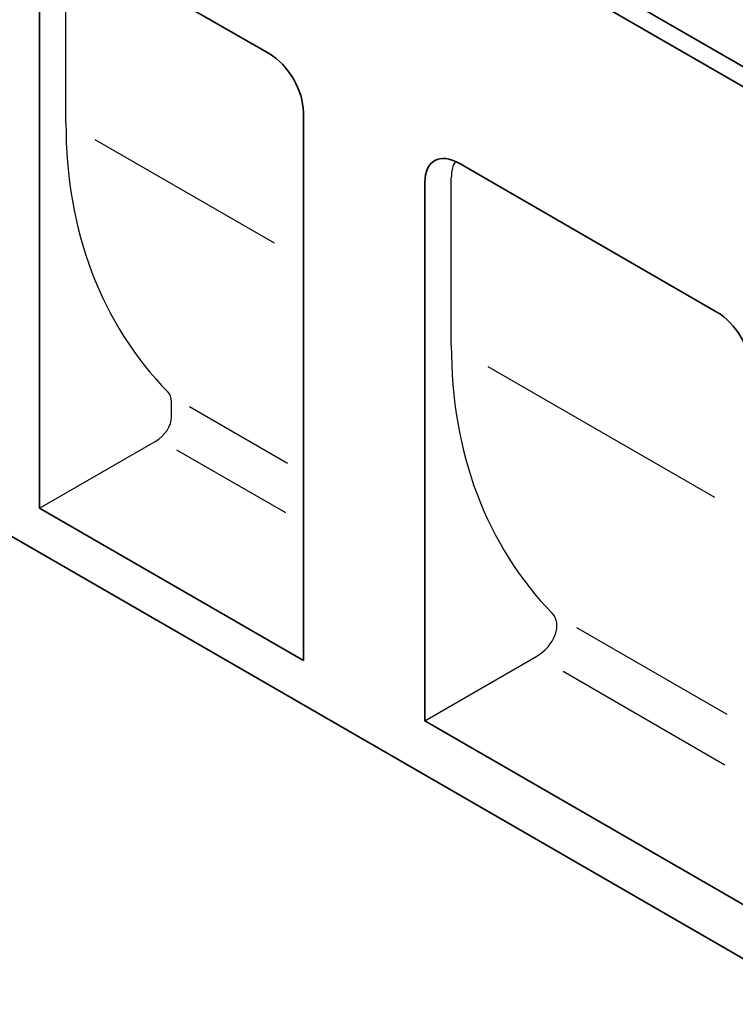
# Model space of a CAD drawing. Units: millimetres. Extents: x 155650 to 171780, y -14960 to 4700.
# Drawn here: x 160225 to 160516, y -2266 to -1865 of the extents above; entities that cross this region are included whole.
import ezdxf

# ---------------------------------------------------------------- set-up
doc = ezdxf.new("R2010")
doc.units = ezdxf.units.MM
doc.header["$LTSCALE"] = 2.5
doc.layers.add('DUENN-18', color=10, linetype='Continuous')

msp = doc.modelspace()

# ---------------------------------------------------------------- linework, layer by layer
at = {"color": 0, "linetype": 'Continuous', "lineweight": 35}
for p, q in [((159857.95, -1501.93), (160565.06, -1910.14)), ((160561.52, -1916.26), (159854.42, -1508.06)), ((160326.22, -1878.41), (160246.7, -1832.5)), ((160232.72, -1840.27), (160232.72, -2063.68)), ((160551.62, -2265.74), (159854.42, -1863.25)), ((160340.2, -1902.32), (160340.2, -2125.72)), ((160508.65, -1983.72), (160403.68, -1923.12)), ((160389.7, -1930.89), (160389.7, -2150.22)), ((160340.2, -2125.72), (160232.72, -2063.68)), ((160522.63, -2226.96), (160389.7, -2150.22))]:
    msp.add_line(p, q, dxfattribs=at)
for centre, major_axis, ratio, start_param, end_param in [((160325.56, -1894.61), (-10.34, 17.17), 0.603695, 3.928318, 5.454156), ((160404.34, -1940.09), (-10.76, 17.99), 0.551802, 5.502601, 7.028439), ((160507.99, -1999.93), (-10.34, 17.17), 0.603695, 3.928318, 5.454156)]:
    msp.add_ellipse(centre, major_axis=major_axis, ratio=ratio, start_param=start_param, end_param=end_param, dxfattribs=at)
at = {"layer": 'DUENN-18', "color": 0}
for p, q in [((160243.48, -1906.58), (160243.48, -1838.41)), ((160255.32, -1913.42), (160328.35, -1955.58)), ((160400.45, -1997.2), (160400.45, -1929.03)), ((160415.42, -2005.84), (160507.67, -2059.1)), ((160286.51, -2026.35), (160286.51, -2020.25)), ((160293.81, -2022.26), (160333.72, -2045.3)), ((160232.72, -2063.68), (160279.87, -2036.46)), ((160288.53, -2039.79), (160332.99, -2065.45)), ((160451.54, -2112.19), (160512.71, -2147.5)), ((160389.7, -2150.22), (160435.31, -2123.88)), ((160446, -2130.06), (160511.94, -2168.12))]:
    msp.add_line(p, q, dxfattribs=at)
for centre, major_axis, ratio, start_param, end_param in [((160485.55, -1825.9), (204.04, 186.64), 0.697943, 2.573387, 3.167632), ((160415.1, -1938.23), (-10.76, 17.99), 0.551802, 0.257363, 0.745254), ((160642.53, -1916.52), (204.04, 186.64), 0.697943, 2.573387, 3.165118), ((160277.55, -2023.23), (7.56, 6.91), 0.697943, 5.71498, 6.309225), ((160277.55, -2029.34), (7.56, 6.91), 0.697943, 4.405983, 5.71498), ((160432.45, -2115.12), (9.31, 8.51), 0.697943, 4.405983, 6.30671)]:
    msp.add_ellipse(centre, major_axis=major_axis, ratio=ratio, start_param=start_param, end_param=end_param, dxfattribs=at)

doc.saveas('drawing.dxf')
